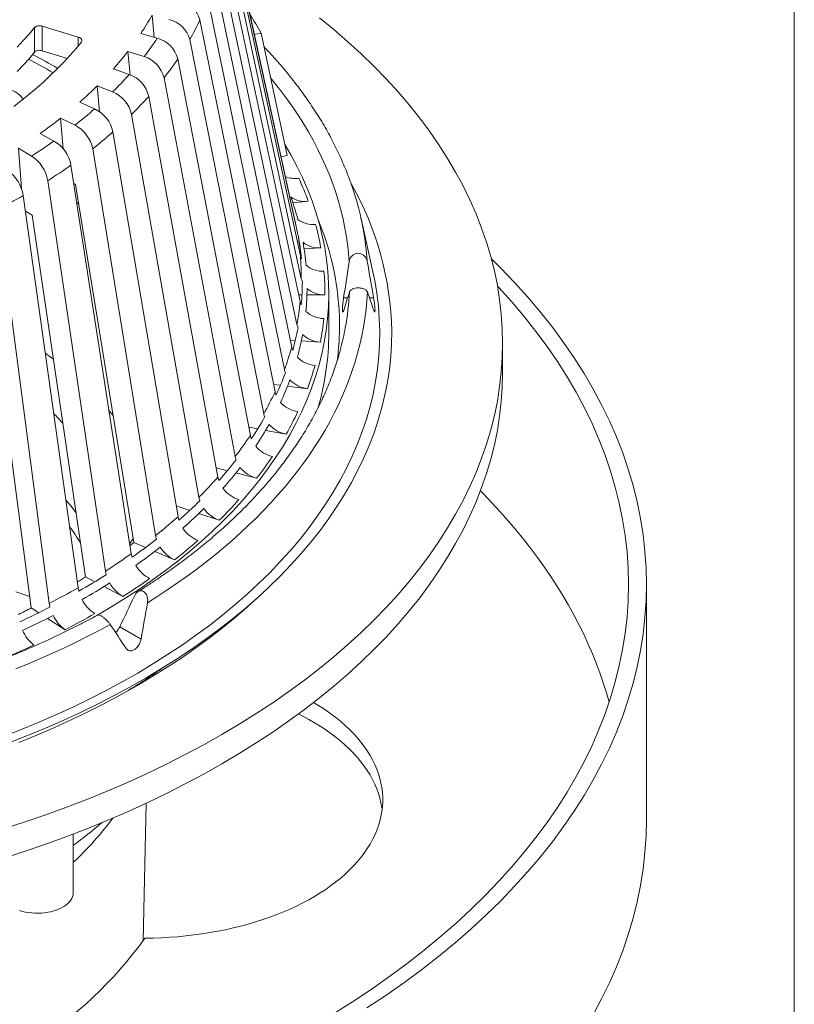
# Model space of a CAD drawing. Units: inches. Extents: x 0.4 to 8.4, y 0.1 to 10.9.
# Drawn here: x 7.4 to 8.4, y 7.6 to 8.9 of the extents above; entities that cross this region are included whole.
import ezdxf

# ---------------------------------------------------------------- set-up
doc = ezdxf.new("R2010")
doc.units = ezdxf.units.IN
doc.header["$MEASUREMENT"] = 0

msp = doc.modelspace()

# ---------------------------------------------------------------- linework, layer by layer
at = {"color": 7, "linetype": 'Continuous', "lineweight": 5}
for p, q in [((8.3984375, 0.0625), (8.3984375, 10.9375)), ((7.7481409, 8.6391957), (7.6475166, 9.1015351)), ((7.7506788, 8.6263607), (7.6497939, 9.090018)), ((7.7546124, 8.5965977), (7.6533236, 9.0633112)), ((7.7558423, 8.5667566), (7.6544272, 9.0365343)), ((7.7543652, 8.5369192), (7.6531018, 9.0097609)), ((7.7501851, 8.5071674), (7.6493509, 8.9830641)), ((7.7433135, 8.4775826), (7.6431849, 8.9565173)), ((7.7337692, 8.4482461), (7.6346206, 8.9301931)), ((7.5612439, 8.9101577), (7.5641171, 8.8813962)), ((7.4650996, 8.881702), (7.4181885, 8.8959348)), ((7.4181885, 8.8959348), (7.4181885, 8.8639587)), ((7.7215783, 8.419238), (7.6236816, 8.9041638)), ((7.4081093, 8.8941232), (7.4081093, 8.8621471)), ((7.5681613, 8.8802427), (7.5465617, 8.8864034)), ((7.7034358, 8.8868898), (7.6945905, 8.8852442)), ((7.7375257, 8.7273722), (7.7034358, 8.8868898)), ((7.7067744, 8.3906381), (7.6103978, 8.8785006)), ((7.4508948, 8.8540357), (7.4181885, 8.8639587)), ((7.550879, 8.8563186), (7.5297461, 8.8631252)), ((7.5297461, 8.8631252), (7.5326681, 8.8324856)), ((7.6893979, 8.3625246), (7.5948057, 8.853274)), ((7.5314516, 8.8329494), (7.5108433, 8.840387)), ((7.5099322, 8.8101992), (7.4899049, 8.8182511)), ((7.4899049, 8.8182511), (7.4929507, 8.7843605)), ((7.6694965, 8.3349746), (7.5769478, 8.8285529)), ((7.4863798, 8.7881303), (7.4669885, 8.7967781)), ((7.6471247, 8.3080637), (7.5568733, 8.8044054)), ((7.6223439, 8.2818656), (7.5346371, 8.7808974)), ((7.4608589, 8.7668032), (7.4421566, 8.7760269)), ((7.4421566, 8.7760269), (7.4454838, 8.7361737)), ((7.4334396, 8.7462764), (7.4154776, 8.7560544)), ((7.595222, 8.256452), (7.5103002, 8.7580935)), ((7.4041968, 8.7266063), (7.3870245, 8.7369153)), ((7.3870245, 8.7369153), (7.3910479, 8.6841747)), ((7.5658334, 8.2318927), (7.4839293, 8.7360561)), ((7.7292838, 8.7258389), (7.7375257, 8.7273722)), ((7.5342584, 8.208255), (7.4555967, 8.7148456)), ((7.5005838, 8.1856037), (7.42538, 8.6945202)), ((7.459328, 8.6908156), (7.4616225, 8.689684)), ((7.5374768, 8.2227601), (7.4616225, 8.689684)), ((7.4649018, 8.1640008), (7.393362, 8.6751356)), ((7.4658305, 8.6637818), (7.4631529, 8.6661825)), ((7.7449138, 8.6654731), (7.7648692, 8.667893)), ((7.4273102, 8.1435056), (7.3596305, 8.656745)), ((7.3962297, 8.6546465), (7.404898, 8.6494427)), ((7.7453811, 8.6519347), (7.7453158, 8.6521762)), ((7.474547, 8.1781167), (7.404898, 8.6494427)), ((7.8491967, 8.5755422), (7.8336988, 8.6452861)), ((7.4038784, 8.1375153), (7.3411977, 8.6128448)), ((7.7527068, 8.6159108), (7.7520166, 8.622291)), ((7.7527032, 8.6053947), (7.7543927, 8.6054949)), ((7.7594843, 8.6057967), (7.7812931, 8.6070896)), ((7.75249, 8.5456753), (7.7566817, 8.5456695)), ((7.7631472, 8.5456605), (7.7866175, 8.5456282)), ((7.7916485, 8.4960002), (7.7916485, 8.547034)), ((7.741423, 8.4866253), (7.7479759, 8.4862186)), ((7.7559129, 8.485726), (7.780784, 8.4841822)), ((8.018211, 8.4444561), (8.018211, 8.4827314)), ((7.7196245, 8.4289162), (7.7286466, 8.4277961)), ((7.7379109, 8.4266459), (7.7638565, 8.4234248)), ((7.5105677, 8.3883999), (7.5053579, 8.3943777)), ((7.6873348, 8.3732281), (7.6989997, 8.3710223)), ((7.7093861, 8.3690583), (7.7360206, 8.3640217)), ((7.6449091, 8.320249), (7.6594447, 8.3164889)), ((7.6706942, 8.3135788), (7.6975811, 8.3066237)), ((7.592814, 8.2706763), (7.6104865, 8.2647535)), ((7.6222959, 8.2607957), (7.6489592, 8.2518598)), ((7.5374768, 8.2227601), (7.5527172, 8.2163357)), ((7.5647504, 8.2112633), (7.5906877, 8.2003297)), ((7.474547, 8.1781167), (7.4868074, 8.1717131)), ((7.4987076, 8.1654977), (7.523405, 8.1525983)), ((8.205711, 7.8620346), (8.205711, 8.1682374)), ((7.3836459, 8.1587164), (7.4018749, 8.152708)), ((7.4038784, 8.1375153), (7.4134968, 8.1313187)), ((7.4249009, 8.1239719), (7.4478482, 8.1091884)), ((7.5469277, 8.0969884), (7.5191042, 8.1128968)), ((7.5497971, 7.7040527), (7.5537515, 7.8831418)), ((7.4586637, 7.7667238), (7.4586637, 7.8429192))]:
    msp.add_line(p, q, dxfattribs=at)
at = {"color": 8, "linetype": 'Continuous', "lineweight": 5}
for p, q in [((7.4650996, 8.881702), (7.4650996, 8.870197)), ((7.8162531, 8.5418071), (7.8109561, 8.5417923)), ((7.8501163, 8.541901), (7.8446725, 8.5418859))]:
    msp.add_line(p, q, dxfattribs=at)
at = {"color": 7, "linetype": 'Continuous', "lineweight": 5, "flags": 128}
for points in [[(7.3646595, 7.8485685), (7.393211, 7.8577992), (7.4213342, 7.8674581), (7.4490098, 7.8775387), (7.4762188, 7.8880341), (7.5029426, 7.898937), (7.5291628, 7.91024), (7.5548615, 7.9219354), (7.5800211, 7.9340152), (7.6046242, 7.946471), (7.6286542, 7.9592943), (7.6520945, 7.9724764), (7.674929, 7.9860082), (7.697142, 7.9998804), (7.7187185, 8.0140835), (7.7396435, 8.0286078), (7.7599027, 8.0434433), (7.7794823, 8.0585799), (7.7983687, 8.0740073), (7.8165492, 8.0897147), (7.8340112, 8.1056914), (7.8507428, 8.1219266), (7.8667324, 8.1384091), (7.8819692, 8.1551275), (7.8964426, 8.1720705), (7.9101429, 8.1892263), (7.9230604, 8.2065834), (7.9351865, 8.2241297), (7.9465129, 8.2418532), (7.9570317, 8.2597418), (7.9667357, 8.2777832), (7.9756183, 8.2959651), (7.9836734, 8.314275), (7.9908955, 8.3327004), (7.9972797, 8.3512285), (8.0028215, 8.3698468), (8.0075171, 8.3885425), (8.0113634, 8.4073027), (8.0143577, 8.4261146), (8.0164979, 8.4449653), (8.0177827, 8.4638419), (8.018211, 8.4827314), (8.0177827, 8.501621), (8.0164979, 8.5204976), (8.0143577, 8.5393483), (8.0113634, 8.5581602), (8.0075171, 8.5769204), (8.0028215, 8.5956161), (7.9972797, 8.6142344), (7.9908955, 8.6327625), (7.9836734, 8.6511879), (7.9756183, 8.6694978), (7.9667357, 8.6876796), (7.9570317, 8.7057211), (7.9465129, 8.7236097), (7.9351865, 8.7413332), (7.9230604, 8.7588795), (7.9101429, 8.7762365), (7.8964426, 8.7933924), (7.8819692, 8.8103354), (7.8667324, 8.8270538), (7.8507428, 8.8435363), (7.8340112, 8.8597715), (7.8165492, 8.8757482), (7.7983687, 8.8914556), (7.7794823, 8.906883)], [(7.4081093, 8.8941232), (7.4009497, 8.8855771), (7.3934477, 8.8771294), (7.3856073, 8.8687847)], [(7.3810638, 8.7914321), (7.3912853, 8.7992776), (7.4012053, 8.8072511), (7.4108193, 8.8153486), (7.4201225, 8.8235661), (7.4291104, 8.8318998), (7.4377788, 8.8403455), (7.4461233, 8.8488992), (7.45414, 8.8575569), (7.4618249, 8.8663141), (7.4691744, 8.8751668)], [(7.4081093, 8.8621471), (7.4009497, 8.853601), (7.3934477, 8.8451533), (7.3856073, 8.8368086)], [(7.3926362, 8.800342), (7.3926186, 8.8003941), (7.3917862, 8.8022875), (7.3906041, 8.8041177), (7.3890861, 8.8058635), (7.3872501, 8.8075043), (7.3851175, 8.8090209), (7.3827134, 8.8103954), (7.3800659, 8.8116119), (7.3772062, 8.812656), (7.3741676, 8.8135155), (7.370986, 8.8141803), (7.3676984, 8.8146425), (7.3643435, 8.8148969), (7.3629084, 8.8149413)], [(7.4842471, 8.1248963), (7.490158, 8.1282649), (7.5088996, 8.1393182), (7.5271336, 8.1506509), (7.5448474, 8.1622553), (7.5620289, 8.1741234), (7.5786664, 8.1862471), (7.5947485, 8.198618), (7.6102641, 8.2112277), (7.6252026, 8.2240676), (7.6395537, 8.2371288), (7.6533077, 8.2504024), (7.666455, 8.2638793), (7.6789869, 8.2775503), (7.6908944, 8.2914059), (7.7021696, 8.3054368), (7.7128047, 8.3196332), (7.7227924, 8.3339855), (7.732126, 8.3484838), (7.7407989, 8.3631181), (7.7488052, 8.3778785), (7.7561395, 8.3927549), (7.7627967, 8.407737), (7.7687723, 8.4228145), (7.7740621, 8.4379772), (7.7786626, 8.4532146), (7.7825705, 8.4685163), (7.7857833, 8.4838718), (7.7882986, 8.4992707), (7.7901149, 8.5147022), (7.7912308, 8.5301559), (7.7916456, 8.5456212), (7.791359, 8.5610874), (7.7903711, 8.5765441), (7.7886827, 8.5919805), (7.7862949, 8.6073861), (7.7832094, 8.6227503), (7.7794283, 8.6380626), (7.7749541, 8.6533126), (7.7697899, 8.6684897), (7.7639393, 8.6835835), (7.7574063, 8.6985839), (7.7501954, 8.7134803), (7.7423114, 8.7282626), (7.7344437, 8.7417937)], [(7.7491302, 8.6344922), (7.7485087, 8.637485), (7.7481409, 8.6391957)], [(8.0036716, 8.5924725), (8.0157186, 8.5805563), (8.0338641, 8.5616955), (8.0511542, 8.5425688), (8.0675772, 8.5231891), (8.0831219, 8.5035694), (8.0977778, 8.4837231), (8.1115351, 8.4636635), (8.1243845, 8.4434044), (8.1363172, 8.4229591), (8.1473252, 8.4023418), (8.1574011, 8.3815662), (8.166538, 8.3606464), (8.1747299, 8.3395965), (8.1819711, 8.3184309), (8.1882566, 8.2971637), (8.1935824, 8.2758094), (8.1979448, 8.2543824), (8.2013408, 8.2328971), (8.2037681, 8.2113682), (8.2052252, 8.1898101), (8.205711, 8.1682374), (8.2052252, 8.1466647), (8.2037681, 8.1251066), (8.2013408, 8.1035777), (8.1979448, 8.0820924), (8.1935824, 8.0606654), (8.1882566, 8.0393111), (8.1819711, 8.0180439), (8.1747299, 7.9968783), (8.166538, 7.9758284), (8.1574011, 7.9549086), (8.1473252, 7.934133), (8.1363172, 7.9135157), (8.1243845, 7.8930705), (8.1115351, 7.8728113), (8.0977778, 7.8527517), (8.0831219, 7.8329054), (8.0675772, 7.8132858), (8.0511542, 7.7939061), (8.0338641, 7.7747793), (8.0157186, 7.7559185), (7.9967299, 7.7373364), (7.9769108, 7.7190455), (7.9562748, 7.7010583), (7.9348357, 7.6833868), (7.9126081, 7.666043), (7.8896071, 7.6490387), (7.865848, 7.6323853), (7.8413471, 7.6160941)], [(7.3661699, 7.969491), (7.3898163, 7.9787074), (7.4130366, 7.9882779), (7.4358151, 7.9981961), (7.4581359, 8.0084551), (7.479984, 8.0190479), (7.5013442, 8.0299672), (7.522202, 8.0412055), (7.542543, 8.0527552), (7.5623534, 8.0646084), (7.5816194, 8.0767568), (7.600328, 8.0891922), (7.6184663, 8.1019061), (7.6360219, 8.1148897), (7.6529828, 8.1281342), (7.6693372, 8.1416304), (7.6850741, 8.1553691), (7.7001825, 8.169341), (7.7146523, 8.1835364), (7.7284734, 8.1979455), (7.7416364, 8.2125586), (7.7541323, 8.2273656), (7.7659525, 8.2423564), (7.7770888, 8.2575206), (7.7875337, 8.272848), (7.7972801, 8.2883279), (7.8063212, 8.3039498), (7.8146508, 8.319703), (7.8222632, 8.3355766), (7.8291532, 8.3515599), (7.8353162, 8.3676417), (7.8407477, 8.3838113), (7.8454442, 8.4000573), (7.8494024, 8.4163687), (7.8526197, 8.4327344), (7.8550937, 8.4491431), (7.8568228, 8.4655836), (7.8578059, 8.4820445), (7.8580421, 8.4985147), (7.8575315, 8.5149828), (7.8562744, 8.5314375), (7.8542715, 8.5478676), (7.8515243, 8.5642618), (7.8491967, 8.5755422)], [(7.5553255, 8.1443701), (7.5687076, 8.152844), (7.5818161, 8.1614593), (7.5946463, 8.170213), (7.607194, 8.1791021), (7.6194549, 8.1881237), (7.6314246, 8.1972747), (7.6430992, 8.2065518), (7.6544747, 8.2159519), (7.6655472, 8.2254719), (7.6763129, 8.2351084), (7.686768, 8.2448582), (7.6969092, 8.254718), (7.7067327, 8.2646842), (7.7162354, 8.2747537), (7.725414, 8.2849228), (7.7342652, 8.2951882), (7.7427862, 8.3055463), (7.7509739, 8.3159937), (7.7588256, 8.3265266), (7.7663387, 8.3371415), (7.7735104, 8.3478348), (7.7803384, 8.3586028), (7.7868204, 8.3694418), (7.792954, 8.3803482), (7.7987374, 8.3913183), (7.8041683, 8.4023481), (7.8092451, 8.4134341), (7.8139659, 8.4245723), (7.8183292, 8.435759), (7.8223334, 8.4469904), (7.8259772, 8.4582626), (7.8292593, 8.4695718), (7.8321787, 8.4809141), (7.8347342, 8.4922856), (7.8369251, 8.5036824), (7.8387506, 8.5151007), (7.8402101, 8.5265365), (7.841303, 8.5379859), (7.8420291, 8.5494451)], [(8.011562, 8.5570617), (8.0132667, 8.5552394), (8.0302712, 8.5364262), (8.0464227, 8.5173641), (8.0617106, 8.4980662), (8.0761244, 8.4785453), (8.0896543, 8.4588148), (8.1022912, 8.4388878), (8.1140267, 8.418778), (8.1248528, 8.398499), (8.1347622, 8.3780643), (8.1437481, 8.3574878), (8.1518045, 8.3367834), (8.158926, 8.3159652), (8.1651076, 8.2950472), (8.1703454, 8.2740434), (8.1746356, 8.2529681), (8.1779756, 8.2318356), (8.1803627, 8.2106601), (8.1817958, 8.1894559), (8.1822736, 8.1682374), (8.1817958, 8.1470189), (8.1803627, 8.1258147), (8.1779756, 8.1046392), (8.1746356, 8.0835067), (8.1703454, 8.0624315), (8.1651076, 8.0414277), (8.158926, 8.0205096), (8.1518045, 7.9996914), (8.1437481, 7.978987), (8.1347622, 7.9584105), (8.1248528, 7.9379758), (8.1140267, 7.9176968), (8.1022912, 7.897587), (8.0896543, 7.87766), (8.0761244, 7.8579295), (8.0617106, 7.8384087), (8.0464227, 7.8191107), (8.0302712, 7.8000486), (8.0132667, 7.7812354), (7.995421, 7.7626836), (7.976746, 7.744406), (7.9572543, 7.7264147), (7.9369591, 7.708722), (7.9158742, 7.6913397), (7.8940137, 7.6742798), (7.8713925, 7.6575536), (7.8480258, 7.6411725), (7.8239294, 7.6251476), (7.7991196, 7.6094897)], [(7.3747429, 7.9619497), (7.3987282, 7.9712983), (7.4222814, 7.9810061), (7.4453865, 7.9910664), (7.4680273, 8.0014725), (7.4901886, 8.0122172), (7.5118551, 8.023293), (7.5330119, 8.0346925), (7.5536445, 8.0464078), (7.5737389, 8.0584309), (7.5932812, 8.0707535), (7.612258, 8.0833672), (7.6306563, 8.0962633), (7.6484636, 8.1094331), (7.6656676, 8.1228674), (7.6822565, 8.1365571), (7.698219, 8.1504929), (7.7135441, 8.164665), (7.7282213, 8.1790639), (7.7422406, 8.1936797), (7.7555924, 8.2085023), (7.7682674, 8.2235216), (7.780257, 8.2387272), (7.791553, 8.2541089), (7.8021477, 8.269656), (7.8120338, 8.2853578), (7.8212045, 8.3012037), (7.8296535, 8.3171827), (7.837375, 8.333284), (7.8443639, 8.3494963), (7.8506152, 8.3658088), (7.8561246, 8.3822101), (7.8608884, 8.3986891), (7.8649034, 8.4152344), (7.8681667, 8.4318347), (7.8706762, 8.4484787), (7.8724301, 8.4651548), (7.8734273, 8.4818517), (7.873667, 8.498558)], [(7.4326117, 8.4618996), (7.4303289, 8.4636624), (7.4220891, 8.4698877)], [(7.3646595, 7.8102932), (7.393211, 7.8195238), (7.4213342, 7.8291827), (7.4490098, 7.8392633), (7.4762188, 7.8497587), (7.5029426, 7.8606616), (7.5291628, 7.8719647), (7.5548615, 7.8836601), (7.5800211, 7.8957398), (7.6046242, 7.9081957), (7.6286542, 7.921019), (7.6520945, 7.934201), (7.674929, 7.9477328), (7.697142, 7.961605), (7.7187185, 7.9758081), (7.7396435, 7.9903324), (7.7599027, 8.005168), (7.7794823, 8.0203046), (7.7983687, 8.0357319), (7.8165492, 8.0514393), (7.8340112, 8.0674161), (7.8507428, 8.0836513), (7.8667324, 8.1001337), (7.8819692, 8.1168522), (7.8964426, 8.1337952), (7.9101429, 8.150951), (7.9230604, 8.1683081), (7.9351865, 8.1858543), (7.9465129, 8.2035779), (7.9570317, 8.2214664), (7.9667357, 8.2395079), (7.9756183, 8.2576898), (7.9836734, 8.2759997), (7.9908955, 8.294425), (7.9972797, 8.3129532), (8.0028215, 8.3315715), (8.0075171, 8.3502671), (8.0113634, 8.3690274), (8.0143577, 8.3878393), (8.0164979, 8.40669), (8.0177827, 8.4255665), (8.018211, 8.4444561)], [(7.989312, 8.290187), (7.9931154, 8.2863183), (8.004212, 8.2747392), (8.0149803, 8.2630572), (8.0254173, 8.2512755), (8.0355202, 8.2393971), (8.0452865, 8.2274252), (8.0547133, 8.215363), (8.0637984, 8.2032137), (8.0725391, 8.1909805), (8.0809333, 8.1786666), (8.0889787, 8.1662755), (8.0966732, 8.1538103), (8.1040147, 8.1412743), (8.1110012, 8.128671), (8.117631, 8.1160035), (8.1239022, 8.1032753), (8.1298131, 8.0904899), (8.1353623, 8.0776505), (8.1405482, 8.0647606), (8.1453696, 8.0518236), (8.1498249, 8.038843), (8.1539132, 8.0258221), (8.1570743, 8.0148141)], [(7.4621204, 8.2622089), (7.4557272, 8.2701493), (7.4489217, 8.2781751)], [(7.5321748, 8.221674), (7.5339035, 8.2240777), (7.5366335, 8.2279512)], [(7.5325994, 8.2189389), (7.5337839, 8.2198605), (7.5374768, 8.2227601)], [(7.3877179, 7.9623712), (7.4111011, 7.9719113), (7.4340439, 7.9818014), (7.4565302, 7.9920349), (7.4785448, 8.0026047), (7.5000726, 8.0135035), (7.5210988, 8.024724), (7.5416091, 8.0362583), (7.5615892, 8.0480986), (7.5810257, 8.0602367), (7.599905, 8.0726645), (7.6182144, 8.0853733), (7.6359413, 8.0983543), (7.6530733, 8.1115989), (7.669599, 8.1250978), (7.685507, 8.1388418), (7.7004624, 8.1525166)], [(7.3837323, 8.0581455), (7.3999054, 8.0648025), (7.4158626, 8.071631), (7.4315984, 8.0786287), (7.4471073, 8.0857931), (7.4623841, 8.0931219), (7.4774236, 8.1006125), (7.4922205, 8.1082623), (7.50677, 8.1160687)], [(7.7718396, 8.0142975), (7.7731956, 8.0134996), (7.7805558, 8.0089899), (7.7876434, 8.004337), (7.7944499, 7.9995463), (7.8009675, 7.9946235), (7.8071885, 7.9895745), (7.8131054, 7.984405), (7.8187113, 7.9791213), (7.8239996, 7.9737296), (7.828964, 7.9682363), (7.8335988, 7.9626477), (7.8378984, 7.9569706), (7.8418576, 7.9512116), (7.8454721, 7.9453774), (7.8487374, 7.9394751), (7.8516495, 7.9335116), (7.8542053, 7.9274938), (7.8564015, 7.9214289), (7.8582357, 7.915324), (7.8597057, 7.9091864), (7.8608096, 7.9030232), (7.8615464, 7.8968419), (7.8619149, 7.8906495), (7.8619149, 7.8844535), (7.8615464, 7.8782612), (7.8608096, 7.8720798), (7.8597057, 7.8659166), (7.8582357, 7.859779), (7.8564015, 7.8536741), (7.8542053, 7.8476092), (7.8516495, 7.8415914), (7.8487374, 7.8356279), (7.8454721, 7.8297256), (7.8418576, 7.8238914), (7.8378984, 7.8181324), (7.8335988, 7.8124553), (7.828964, 7.8068668), (7.8239996, 7.8013734), (7.8187113, 7.7959817), (7.8131054, 7.790698), (7.8071885, 7.7855286), (7.8009675, 7.7804795), (7.7944499, 7.7755567), (7.7876434, 7.770766), (7.7805558, 7.7661131), (7.7731956, 7.7616034), (7.7655716, 7.7572423), (7.7576926, 7.7530349), (7.7495679, 7.7489862), (7.7412072, 7.745101), (7.7326203, 7.7413838), (7.7238174, 7.737839), (7.7148088, 7.7344708), (7.7056052, 7.7312832), (7.6962173, 7.7282799), (7.6866563, 7.7254645), (7.6769336, 7.7228403), (7.6670604, 7.7204104), (7.6570485, 7.7181776), (7.6469097, 7.7161447), (7.636656, 7.7143139), (7.6262994, 7.7126875), (7.6158521, 7.7112674), (7.6053266, 7.7100552), (7.5947351, 7.7090524), (7.5840902, 7.7082602), (7.5734045, 7.7076794), (7.5626906, 7.7073108), (7.551961, 7.7071549)], [(7.7521072, 7.9993645), (7.7576926, 7.9965511), (7.7655716, 7.9923437), (7.7731956, 7.9879826), (7.7805558, 7.983473), (7.7876434, 7.9788201), (7.7944499, 7.9740294), (7.8009675, 7.9691066), (7.8071885, 7.9640575), (7.8131054, 7.9588881), (7.8187113, 7.9536044), (7.8239996, 7.9482127), (7.828964, 7.9427193), (7.8335988, 7.9371307), (7.8378984, 7.9314536), (7.8418576, 7.9256946), (7.8454721, 7.9198605), (7.8487374, 7.9139582), (7.8516495, 7.9079947), (7.8542053, 7.9019769), (7.8564015, 7.895912), (7.8582357, 7.8898071), (7.8597057, 7.8836695), (7.8608096, 7.8775063), (7.8611785, 7.874793)], [(8.205711, 7.8620346), (8.2052252, 7.8404619), (8.2037681, 7.8189038), (8.2013408, 7.7973748), (8.1979448, 7.7758896), (8.1935824, 7.7544625), (8.1882566, 7.7331083), (8.1819711, 7.7118411), (8.1747299, 7.6906754), (8.166538, 7.6696256), (8.1574011, 7.6487058), (8.1473252, 7.6279302), (8.1363172, 7.6073129)], [(7.3886555, 7.7431883), (7.3924031, 7.742086), (7.3963069, 7.741182), (7.4003352, 7.7404837), (7.4044558, 7.7399966), (7.4086354, 7.7397248), (7.4128405, 7.7396703), (7.417037, 7.7398336), (7.4211913, 7.7402134), (7.4252699, 7.7408067), (7.4292399, 7.7416087), (7.4330695, 7.7426128), (7.4367277, 7.7438111), (7.4401851, 7.7451939), (7.4434138, 7.7467501), (7.446388, 7.748467), (7.4490836, 7.7503309), (7.4514789, 7.7523268), (7.4535546, 7.7544387), (7.4552941, 7.7566494), (7.4566832, 7.7589413), (7.457711, 7.7612958), (7.4583689, 7.763694), (7.4586519, 7.7661166), (7.4586637, 7.7667238)]]:
    msp.add_lwpolyline(points, dxfattribs=at)
at = {"color": 8, "linetype": 'Continuous', "lineweight": 5, "flags": 128}
msp.add_lwpolyline([(7.8182477, 8.5892126), (7.8173104, 8.6006888), (7.8159967, 8.6121526), (7.8143072, 8.6236), (7.8122424, 8.6350269), (7.8098031, 8.6464292), (7.8069903, 8.6578028), (7.8038047, 8.6691435), (7.8002476, 8.6804474), (7.7963205, 8.6917104), (7.7920244, 8.7029285), (7.7873612, 8.7140975), (7.7823323, 8.7252136), (7.7769397, 8.7362727), (7.7711852, 8.7472708), (7.7650709, 8.758204), (7.758599, 8.7690685), (7.7517719, 8.7798602), (7.744592, 8.7905754), (7.7370618, 8.8012101), (7.7291842, 8.8117607), (7.7209617, 8.8222232), (7.7159439, 8.8283605)], dxfattribs=at)
at = {"color": 7, "linetype": 'Continuous', "lineweight": 5}
for centre, radius, start, end in [((7.5897514, 8.8948985), 0.0351725, 15.2732732, 79.5905068), ((7.2329302, 9.096669), 0.3775928, 326.1612213, 330.3995879), ((7.3197572, 8.6724834), 0.4395218, 29.1972325, 32.8462057), ((7.5753077, 8.8692462), 0.03629, 14.7742912, 77.3567456), ((7.287789, 9.0617593), 0.3710259, 330.4011522, 334.8647649), ((7.2176946, 9.1152072), 0.4219422, 322.1523278, 326.1607833), ((7.5585206, 8.8440716), 0.0374338, 14.230842, 75.0758859), ((7.175817, 9.1381287), 0.4482106, 318.3721379, 322.1527355), ((7.5394224, 8.8194415), 0.0386158, 13.6477781, 72.7414946), ((7.2326845, 9.0960506), 0.4359727, 322.1522674, 326.1609391), ((7.1547793, 9.1676908), 0.5039184, 314.8119694, 318.3731259), ((7.518049, 8.7954203), 0.0398505, 13.0304737, 70.3469908), ((7.1115028, 9.1991246), 0.5368918, 311.4615962, 314.8135044), ((7.4944398, 8.7720716), 0.0411549, 12.3834325, 67.8865066), ((7.167592, 9.1503563), 0.5207898, 314.8122218, 318.3727825), ((7.0866346, 9.2405508), 0.6037223, 308.3060387, 311.4628541), ((7.4686356, 8.7494561), 0.0425505, 11.7118504, 65.3537411), ((7.0444419, 9.2794831), 0.6415958, 305.3311638, 308.3076413), ((7.4406786, 8.7276327), 0.0440633, 11.0208226, 62.7429529), ((7.0972462, 9.2255754), 0.6238213, 308.3060593, 311.4629211), ((7.0180105, 9.3323034), 0.7183376, 302.5211678, 305.3324735), ((7.4106099, 8.7066575), 0.0457259, 10.3155792, 60.0481333), ((7.3784683, 8.6865848), 0.047578, 9.6010901, 57.2643711), ((7.3442868, 8.6674659), 0.0496709, 8.8826514, 54.3864839), ((7.0263434, 9.3203718), 0.7422401, 302.5211693, 305.3325629), ((7.7472743, 8.7286795), 0.0312876, 246.7461611, 279.7008971), ((7.3934232, 8.5325539), 0.3953338, 20.019583, 24.7141081), ((7.4728767, 8.4914077), 0.4008541, 1.0220787, 29.6869693), ((6.9594013, 9.4309619), 0.8715476, 297.3365752, 299.8624645), ((7.7603067, 8.6978918), 0.0303438, 232.9926565, 278.6478045), ((7.3996067, 8.5489114), 0.3644508, 15.136464, 20.0166645), ((7.4665856, 8.563748), 0.376059, 10.4379384, 14.7418262), ((7.7708079, 8.6689225), 0.0315194, 232.0250859, 276.6539878), ((7.7710523, 8.630803), 0.0208522, 192.3004778, 204.0923811), ((7.430398, 8.5445725), 0.3564208, 10.1020828, 15.1322601), ((7.4217596, 8.5634812), 0.3354524, 4.9605045, 10.0969842), ((7.4209345, 8.5568636), 0.3369858, 6.7350467, 10.0915619), ((7.7786244, 8.6396176), 0.0326374, 231.0110406, 274.6901923), ((7.4257708, 8.5550737), 0.3375467, 4.9607024, 10.0968176), ((7.4260419, 8.5681095), 0.3298032, 359.764963, 4.955344), ((7.7754795, 8.6011421), 0.0213563, 192.2860996, 203.9071093), ((7.7837343, 8.6100556), 0.0336952, 229.9507787, 272.7472039), ((7.4465046, 8.5470218), 0.3401157, 359.7652268, 4.9550623), ((7.4266708, 8.5639926), 0.3305192, 354.5720984, 359.7595805), ((7.777255, 8.5714007), 0.0219106, 192.2370123, 203.666001), ((7.4307358, 8.5555914), 0.3325595, 354.5721068, 359.7595926), ((7.786123, 8.5803162), 0.0346916, 228.8445878, 270.8166379), ((7.420099, 8.5687143), 0.335775, 349.4380859, 354.5664386), ((7.7763795, 8.5416607), 0.0225191, 192.1548056, 203.3711087), ((7.7857845, 8.5504805), 0.0356261, 227.6921878, 268.8899236), ((7.4404508, 8.5476409), 0.3461989, 349.4378836, 354.5668067), ((7.4100961, 8.5666259), 0.3473158, 344.414476, 349.433342), ((7.7728606, 8.5120045), 0.0231857, 192.0417669, 203.0261423), ((7.4512744, 8.5689717), 0.3679292, 345.2494795, 349.6334561), ((7.4140444, 8.5582445), 0.3494745, 344.4145512, 349.4332088), ((7.7827202, 8.5206305), 0.0364998, 226.4936924, 266.9592211), ((7.4420821, 8.4965406), 0.3495669, 343.5316087, 359.9114289), ((7.3932199, 8.5752608), 0.3634646, 339.5459745, 344.4105805), ((7.7667105, 8.4825116), 0.0239106, 191.8963967, 202.6326314), ((7.7769399, 8.4908497), 0.0373152, 225.2491086, 265.0162104), ((7.7579604, 8.4532653), 0.0247064, 191.7214783, 202.1908989), ((7.4127096, 8.5543925), 0.3747755, 339.5459346, 344.410737), ((7.3732608, 8.5789038), 0.3861772, 334.8670071, 339.5431012), ((7.3770179, 8.5705852), 0.3885374, 334.8669035, 339.5432866), ((7.7684618, 8.4612217), 0.0380764, 223.9583341, 263.0530708), ((7.3473256, 8.5948271), 0.4133965, 330.4007571, 334.8653199), ((7.7466428, 8.4243456), 0.0255796, 191.5178399, 201.7032469), ((7.7573124, 8.4318307), 0.0387889, 222.6216742, 261.0618344), ((7.115295, 8.0832382), 0.4424613, 41.8354111, 44.084574), ((7.3189587, 8.607287), 0.4474958, 326.1612464, 330.3995958), ((7.7327749, 8.3958248), 0.0265128, 191.2815395, 201.176193), ((7.3652918, 8.5746151), 0.4263678, 330.4011487, 334.8647743), ((7.3223837, 8.5991367), 0.4502284, 326.1612069, 330.3998377), ((7.7435262, 8.4027601), 0.0394589, 221.2387181, 259.0347817), ((7.2858641, 8.6330644), 0.4858306, 322.1521017, 326.1610459), ((7.7164404, 8.3677913), 0.0275506, 191.0207301, 200.604938), ((7.7271471, 8.3740945), 0.0400958, 219.8101595, 256.9633892), ((7.2512594, 8.6564345), 0.5312046, 318.3721145, 322.1525713), ((7.6976919, 8.3403201), 0.0286977, 190.7351012, 199.9932232), ((7.3019409, 8.6140401), 0.5010349, 322.1524316, 326.1608488), ((7.2542484, 8.6485985), 0.5344751, 318.3720581, 322.1525793), ((7.7082279, 8.3459175), 0.0407106, 218.3364261, 254.8394048), ((7.2133778, 8.6935255), 0.5802734, 314.8119224, 318.3731802), ((7.6765855, 8.3134829), 0.029955, 190.4227799, 199.3440893), ((7.6868305, 8.3183121), 0.0413169, 216.8184446, 252.6539985), ((7.6531819, 8.2873494), 0.0313218, 190.0833461, 198.6623509), ((7.2272036, 8.6763916), 0.5984188, 314.8120443, 318.372923), ((7.1750365, 8.7287293), 0.6363098, 311.4615444, 314.8133137), ((7.1775556, 8.7213374), 0.640227, 311.4614871, 314.8133128), ((7.6630251, 8.2913589), 0.0419288, 215.2565972, 250.3988822), ((7.1348529, 8.7774854), 0.6952809, 308.3062971, 311.4628312), ((7.6276097, 8.2620014), 0.0328597, 189.7227546, 197.942424), ((7.1731684, 8.0433477), 0.3448517, 31.233259, 35.5558701), ((7.6368939, 8.26514), 0.0425674, 213.6531582, 248.0642899), ((7.5999426, 8.2375024), 0.0345674, 189.3394295, 197.1907647), ((7.0955829, 8.8239381), 0.7603631, 305.3311248, 308.3076295), ((7.097575, 8.8171812), 0.765106, 305.3311727, 308.307488), ((7.6085276, 8.239733), 0.0432536, 212.0093164, 245.6413433), ((7.146302, 8.7628946), 0.7169086, 308.3061898, 311.4628908), ((7.0559076, 8.8830389), 0.8271353, 302.5210917, 305.3326347), ((7.5703114, 8.2139249), 0.0364961, 188.9373604, 196.4074076), ((7.5780292, 8.2152157), 0.0440158, 210.3277562, 243.1202879), ((7.0213518, 8.8884282), 0.8425724, 301.6811959, 302.5388196), ((7.0180199, 8.9393175), 0.8994316, 299.8614278, 302.5224294), ((7.5388177, 8.1913271), 0.0386599, 188.5136629, 195.595209), ((6.981311, 9.0062636), 0.9712192, 297.3365207, 299.8625782), ((7.5056052, 8.1697724), 0.0411106, 188.0705311, 194.7558775), ((7.0195716, 8.9332191), 0.9049669, 299.8613533, 302.5224065), ((7.5455139, 8.1916625), 0.0448867, 208.6111787, 240.4916472), ((7.0648541, 8.8717921), 0.8529411, 302.5211853, 305.3326221), ((6.9492767, 9.0164424), 0.989533, 296.2734551, 297.3490608), ((6.9471833, 9.0692451), 1.0474507, 294.9336804, 297.337658), ((7.4708512, 8.1493234), 0.0439279, 187.6106556, 193.8897375), ((7.511111, 8.1691459), 0.0459077, 206.8630662, 237.7457709), ((6.9483662, 9.0638029), 1.0537387, 294.9335017, 297.3378854), ((7.4749659, 8.1477353), 0.04713, 205.0872717, 234.8735877), ((6.9879591, 8.9988146), 1.0014653, 297.3365433, 299.8626442), ((7.4372449, 8.1274972), 0.0486194, 203.2883946, 231.8660977), ((6.9198533, 9.1375435), 1.1560442, 292.639164, 294.9345962), ((7.0569848, 8.8026086), 0.9059747, 301.0885607, 304.7478952), ((7.1464104, 8.1380844), 0.4558289, 313.2374259, 323.017618), ((7.0783049, 8.3416018), 0.639137, 306.5206908, 310.790417), ((7.1133682, 8.0230162), 0.5404924, 302.4255827, 324.2397056)]:
    msp.add_arc(centre, radius, start, end, dxfattribs=at)
at = {"color": 8, "linetype": 'Continuous', "lineweight": 5}
for centre, radius, start, end in [((6.9770232, 8.0419714), 0.9226618, 59.9955291, 62.3236493), ((6.9749834, 8.0405763), 0.9168954, 60.0664272, 62.3627659), ((7.4427835, 8.5043683), 0.3629137, 0.7103968, 22.6141128), ((7.4144456, 8.5665382), 0.3415136, 10.0884716, 11.4772464), ((7.4786043, 8.5659381), 0.3638424, 3.6779054, 10.4416494), ((7.4636682, 8.5667365), 0.3553355, 349.6283844, 357.2002555), ((7.4578374, 8.5060544), 0.3478433, 352.2395189, 0.463443)]:
    msp.add_arc(centre, radius, start, end, dxfattribs=at)
at = {"color": 7, "linetype": 'Continuous', "lineweight": 5}
for centre, major_axis, ratio, start_param, end_param in [((6.7659447, 9.6046658), (-0.0054875, 2.8428591), 0.395676522, 4.328442017, 4.346362997), ((6.7705868, 7.3540286), (-0.0057526, 2.9801636), 0.395676522, 5.121607308, 5.139007803), ((6.7704774, 9.0604032), (0.0215659, 1.4346042), 0.783950871, 4.34206798, 4.35998896), ((6.7658352, 7.924578), (0.0226075, 1.5038928), 0.783950871, 5.135233271, 5.152633766), ((7.099936, 9.5258855), (0.7957096, 2.6659299), 0.323156967, 4.252809216, 4.270730197), ((6.4204644, 7.4366138), (0.8341408, 2.7946891), 0.323156967, 5.045974507, 5.063375003), ((7.1159576, 7.8419928), (-1.1630767, 1.763758), 0.225847563, 4.701453958, 4.718854453)]:
    msp.add_ellipse(centre, major_axis=major_axis, ratio=ratio, start_param=start_param, end_param=end_param, dxfattribs=at)
for points, knots in [([(7.4181885, 8.8959348), (7.4173435, 8.8961348), (7.4156531, 8.8965349), (7.4129692, 8.8964688), (7.4105718, 8.8959001), (7.4089548, 8.8950293), (7.4083251, 8.8943545), (7.4081093, 8.8941232)], [0, 0, 0, 0, 0.22139537, 0.442914259, 0.664156733, 0.884858726, 1, 1, 1, 1]), ([(7.4691744, 8.8751668), (7.4694665, 8.8756513), (7.4700507, 8.8766204), (7.469822, 8.8782474), (7.4687772, 8.8797666), (7.4671118, 8.8809771), (7.4657147, 8.8814804), (7.4650996, 8.881702)], [0, 0, 0, 0, 0.208515403, 0.4171247478, 0.6259672488, 0.8352936871, 1, 1, 1, 1]), ([(7.4181885, 8.8639587), (7.4173435, 8.8641587), (7.4156531, 8.8645588), (7.4129692, 8.8644927), (7.4105718, 8.863924), (7.4089548, 8.8630532), (7.4083251, 8.8623785), (7.4081093, 8.8621471)], [0, 0, 0, 0, 0.221395703, 0.442914497, 0.664156877, 0.884858775, 1, 1, 1, 1]), ([(7.8301636, 8.659728), (7.8294585, 8.6623927), (7.8277942, 8.6686824), (7.8247896, 8.678558), (7.8212102, 8.6893585), (7.8172945, 8.7001203), (7.8130577, 8.7108417), (7.8084971, 8.7215189), (7.8036148, 8.7321487), (7.7984121, 8.7427275), (7.7928906, 8.7532521), (7.7870514, 8.763719), (7.7808967, 8.7741249), (7.7744281, 8.7844663), (7.7676477, 8.7947399), (7.7605575, 8.8049423), (7.7531596, 8.8150701), (7.7454569, 8.8251202), (7.7374501, 8.8350888), (7.7291474, 8.8449745), (7.7205313, 8.8547673), (7.7132387, 8.862777), (7.7087115, 8.8674849), (7.7072603, 8.8689942)], [0, 0, 0, 0, 0.036219825, 0.085491477, 0.13478661, 0.184106416, 0.233452112, 0.28282395, 0.33222249, 0.381647704, 0.431099308, 0.480576851, 0.530079556, 0.579606814, 0.629157398, 0.678730183, 0.72832384, 0.777937343, 0.827569103, 0.877217783, 0.926882077, 0.976560551, 1, 1, 1, 1]), ([(7.8182477, 8.5892126), (7.8183952, 8.5899532), (7.81869, 8.5914341), (7.8195901, 8.5935332), (7.8208274, 8.5954543), (7.8223625, 8.5970873), (7.8241347, 8.5983695), (7.8265739, 8.5995332), (7.8297989, 8.6000963), (7.8335288, 8.5994521), (7.8368792, 8.5976521), (7.8396401, 8.5947716), (7.8411442, 8.5917792), (7.8415728, 8.5898408), (7.8416973, 8.5892777)], [0, 0, 0, 0, 0.0663671505, 0.1327123629, 0.199338262, 0.2659236718, 0.3274583205, 0.3889634443, 0.4997575008, 0.6049415178, 0.7115842213, 0.8252512695, 0.9492332027, 1, 1, 1, 1]), ([(7.8420291, 8.5494451), (7.8418601, 8.5498204), (7.8415174, 8.5505817), (7.8405356, 8.5516447), (7.8392128, 8.5526221), (7.8375976, 8.5534386), (7.83573, 8.5540857), (7.8337806, 8.5545181), (7.8317506, 8.554756), (7.8291844, 8.5548191), (7.8260701, 8.5544785), (7.8228374, 8.553493), (7.8202854, 8.5520021), (7.8190072, 8.5505361), (7.8186682, 8.5496197), (7.8185795, 8.54938)], [0, 0, 0, 0, 0.067112562, 0.136110664, 0.203266374, 0.272632881, 0.335391863, 0.400375482, 0.457020066, 0.515569359, 0.622057811, 0.727292535, 0.837617168, 0.957524757, 1, 1, 1, 1]), ([(7.8110923, 8.5254383), (7.810956, 8.5250403), (7.8106834, 8.5242442), (7.8103283, 8.5235622), (7.8100258, 8.5233011), (7.8097851, 8.5234884), (7.8096132, 8.5241256), (7.8095114, 8.5251716), (7.8094831, 8.5266108), (7.8095256, 8.5283806), (7.8096404, 8.5304468), (7.8098218, 8.5327422), (7.8100701, 8.5352111), (7.8104286, 8.5382596), (7.8107567, 8.5404564), (7.8109561, 8.5417923)], [0, 0, 0, 0, 0.0747165904, 0.1494292132, 0.2242003152, 0.29896765, 0.372975322, 0.4469792755, 0.5202194481, 0.5934592766, 0.6664603424, 0.7394634946, 0.8128136077, 0.886166933, 1, 1, 1, 1]), ([(7.8501163, 8.541901), (7.8502636, 8.5410287), (7.8505583, 8.5392842), (7.8509532, 8.5366321), (7.8512951, 8.5340501), (7.8515709, 8.5316119), (7.8517689, 8.529398), (7.8518858, 8.5274697), (7.8519157, 8.5258832), (7.8518629, 8.524665), (7.8517267, 8.5238558), (7.8515155, 8.5234529), (7.8512323, 8.5234947), (7.8508276, 8.5240051), (7.8504706, 8.5249622), (7.8502525, 8.525547)], [0, 0, 0, 0, 0.074942269, 0.14987783, 0.224882314, 0.299882439, 0.37393235, 0.447978053, 0.520907722, 0.59383737, 0.666395996, 0.738957855, 0.812063772, 0.885175687, 1, 1, 1, 1]), ([(7.8071014, 8.4755554), (7.8067543, 8.4741982), (7.805511, 8.4693369), (7.8030315, 8.4609989), (7.7996688, 8.4505468), (7.7959623, 8.4401333), (7.79194, 8.4297598), (7.7875963, 8.4194297), (7.7829347, 8.4091461), (7.7779561, 8.3989121), (7.7726626, 8.3887307), (7.7670557, 8.3786049), (7.7611373, 8.3685376), (7.7549093, 8.3585318), (7.7483737, 8.3485903), (7.7415323, 8.3387161), (7.7343874, 8.328912), (7.7269412, 8.3191809), (7.7191957, 8.3095257), (7.7111535, 8.2999491), (7.7028167, 8.2904542), (7.6941879, 8.2810438), (7.6852698, 8.2717205), (7.6760647, 8.2624874), (7.6665757, 8.2533472), (7.6568053, 8.2443027), (7.6467566, 8.2353568), (7.6364325, 8.2265122), (7.6258361, 8.2177718), (7.6149707, 8.2091381), (7.6038393, 8.2006142), (7.5924458, 8.1922024), (7.5807923, 8.1839061), (7.5688866, 8.1757257), (7.5567167, 8.1676721), (7.547989, 8.1620602), (7.5432984, 8.1591448), (7.5428093, 8.1588409)], [0, 0, 0, 0, 0.011641779, 0.041698544, 0.071738859, 0.101761863, 0.131766934, 0.161754094, 0.191723108, 0.221674185, 0.2516077, 0.281524191, 0.311424201, 0.34130859, 0.371178105, 0.401033608, 0.430876097, 0.460706503, 0.490525772, 0.520334797, 0.550134612, 0.579926032, 0.609709995, 0.639487285, 0.669258759, 0.699025099, 0.72878704, 0.758545208, 0.788300188, 0.818052606, 0.84780291, 0.877551587, 0.907299064, 0.937045723, 0.966791889, 0.996537887, 1, 1, 1, 1]), ([(7.5386644, 8.1538963), (7.5389937, 8.1545229), (7.5396522, 8.1557758), (7.5409277, 8.1573547), (7.5423886, 8.1586306), (7.5439734, 8.1595175), (7.5456201, 8.1599822), (7.5477041, 8.1600644), (7.5501636, 8.1592682), (7.5526152, 8.1571458), (7.5544468, 8.1541067), (7.5555322, 8.1503065), (7.5556919, 8.1469162), (7.555408, 8.1449433), (7.5553255, 8.1443701)], [0, 0, 0, 0, 0.066367075, 0.132711287, 0.199337115, 0.265923598, 0.327457308, 0.388964529, 0.499758749, 0.604942805, 0.711584768, 0.825251463, 0.949233333, 1, 1, 1, 1]), ([(7.4903937, 8.1282914), (7.4900009, 8.1280766), (7.4851209, 8.1254086), (7.4756044, 8.1203764), (7.4617502, 8.1132566), (7.4476651, 8.1062845), (7.4333689, 8.0994534), (7.4188619, 8.092768), (7.4041498, 8.0862298), (7.3892367, 8.0798413), (7.3741276, 8.0736043), (7.358827, 8.067521), (7.3433398, 8.0615934), (7.327671, 8.0558234), (7.3118252, 8.050213), (7.2958078, 8.0447638), (7.2796235, 8.0394779), (7.2632776, 8.0343569), (7.2467751, 8.0294024), (7.2301213, 8.0246162), (7.2133214, 8.0199997), (7.1963808, 8.0155545), (7.1793047, 8.0112821), (7.1620986, 8.0071838), (7.1447679, 8.0032611), (7.1273182, 7.9995151), (7.1097548, 7.9959472), (7.0920834, 7.9925584), (7.0743095, 7.9893499), (7.0564387, 7.9863229), (7.0384767, 7.9834781), (7.0204293, 7.9808166), (7.002302, 7.9783393), (6.9841007, 7.9760469), (6.965831, 7.9739403), (6.9474988, 7.97202), (6.9291098, 7.9702867), (6.91067, 7.9687411), (6.892185, 7.9673835), (6.8736608, 7.966215), (6.8551034, 7.9652329), (6.8365177, 7.9644498), (6.8219149, 7.9639552), (6.813506, 7.9637703), (6.8113043, 7.9637219)], [0, 0, 0, 0, 0.002162994, 0.02686811, 0.051574434, 0.076281722, 0.100990057, 0.125699491, 0.150410106, 0.175121939, 0.19983502, 0.224549382, 0.249265033, 0.273981976, 0.298700248, 0.32341977, 0.348140607, 0.372862696, 0.397586026, 0.422310604, 0.447036363, 0.471763296, 0.496491347, 0.521220522, 0.545950694, 0.570681927, 0.595414114, 0.62014724, 0.644881246, 0.669616077, 0.6943518, 0.719088169, 0.743825282, 0.768563011, 0.793301385, 0.818040323, 0.842779746, 0.867519665, 0.892259892, 0.91700057, 0.941741571, 0.966482796, 0.991224227, 1, 1, 1, 1]), ([(7.50677, 8.1160687), (7.506424, 8.1165673), (7.5057222, 8.1175783), (7.5043842, 8.1191959), (7.5028544, 8.1208555), (7.5012133, 8.1224507), (7.4994944, 8.1239553), (7.4978458, 8.1252483), (7.4962582, 8.1263505), (7.4943873, 8.1274784), (7.4924109, 8.1283293), (7.4909328, 8.128598), (7.4905696, 8.128268), (7.4904624, 8.1281706)], [0, 0, 0, 0, 0.087006004, 0.176456303, 0.263519069, 0.353446433, 0.434807296, 0.519056284, 0.592490775, 0.668395075, 0.806448779, 0.942875632, 1, 1, 1, 1]), ([(7.5139045, 8.1052376), (7.5139429, 8.1052769), (7.514575, 8.1059224), (7.5156961, 8.1073542), (7.5175111, 8.1098662), (7.5185017, 8.1117508), (7.5191042, 8.1128968)], [0, 0, 0, 0, 0.017899672, 0.294392754, 0.570903367, 1, 1, 1, 1]), ([(7.5469277, 8.0969884), (7.5467419, 8.0961253), (7.5463705, 8.0943991), (7.5454432, 8.0918743), (7.5442625, 8.0894929), (7.5428471, 8.0873271), (7.5412375, 8.0854508), (7.5394957, 8.0839111), (7.5376625, 8.0827557), (7.5357977, 8.0819961), (7.5339456, 8.0816623), (7.532151, 8.081739), (7.5304716, 8.0822501), (7.5286293, 8.0832979), (7.5276131, 8.0845833), (7.5269923, 8.0853687)], [0, 0, 0, 0, 0.07494183, 0.1498783595, 0.2248832064, 0.299881709, 0.3739321343, 0.4479786844, 0.5209079734, 0.593837918, 0.6663959167, 0.7389581553, 0.8120641313, 0.8851760285, 1, 1, 1, 1])]:
    msp.add_open_spline(points, degree=3, knots=knots, dxfattribs=at)

doc.saveas('drawing.dxf')
